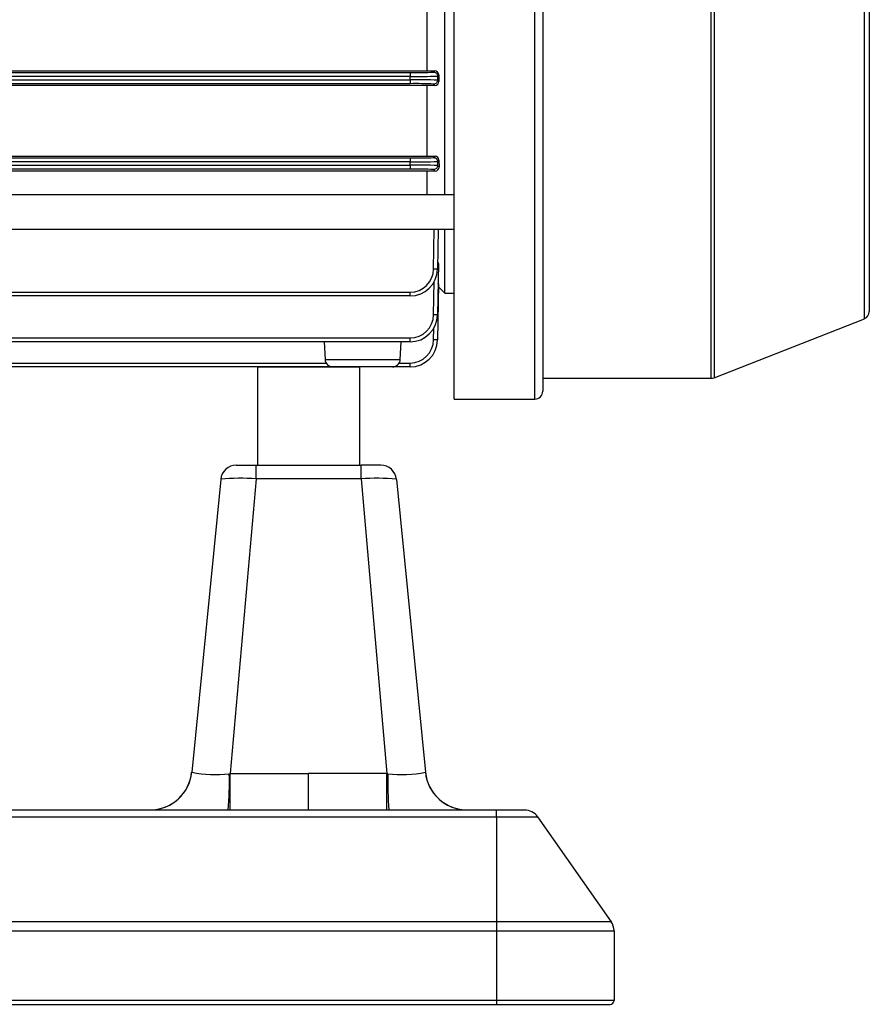
# Model space of a CAD drawing. Extents: x 66 to 1009, y 109 to 813.
# Drawn here: x 515 to 623, y 426 to 551 of the extents above; entities that cross this region are included whole.
import ezdxf

# ---------------------------------------------------------------- set-up
doc = ezdxf.new("R2010")
doc.units = 0
doc.header["$MEASUREMENT"] = 0
doc.layers.get('0').update_dxf_attribs({"linetype": 'CONTINUOUS'})

msp = doc.modelspace()

# ---------------------------------------------------------------- linework, layer by layer
at = {"color": 7, "linetype": 'Continuous'}
for p, q in [((570.21, 502.91), (570.21, 628.41)), ((580.51, 502.91), (580.51, 628.41)), ((581.51, 627.41), (581.51, 503.91)), ((603.02, 505.56), (603.02, 625.76)), ((603.39, 625.69), (603.39, 505.63)), ((622.58, 513.16), (622.58, 618.16)), ((623.21, 617.23), (623.21, 514.1)), ((569.01, 528.95), (569.01, 565.66)), ((566.76, 544.8), (566.76, 553.83)), ((470.26, 544.8), (566.76, 544.8)), ((472.45, 544.57), (564.57, 544.57)), ((564.57, 544.57), (564.57, 544.07)), ((566.76, 544.8), (567.73, 544.78)), ((567.57, 544.62), (567.73, 544.78)), ((567.57, 544.62), (567.67, 544.61)), ((567.67, 544.61), (567.76, 544.59)), ((567.76, 544.59), (567.85, 544.54)), ((567.85, 544.54), (567.92, 544.48)), ((567.92, 544.48), (567.99, 544.4)), ((567.99, 544.4), (568.03, 544.31)), ((568.03, 544.31), (568.06, 544.22)), ((568.06, 544.22), (568.07, 544.12)), ((568.22, 544.27), (568.07, 544.12)), ((568.07, 544.12), (568.07, 543.6)), ((568.22, 544.27), (568.23, 543.45)), ((566.76, 542.91), (470.26, 542.91)), ((564.57, 544.07), (472.45, 544.07)), ((472.45, 543.65), (564.57, 543.65)), ((564.57, 543.15), (472.45, 543.15)), ((564.57, 543.65), (564.57, 544.07)), ((564.57, 543.65), (564.57, 543.15)), ((567.74, 542.93), (566.76, 542.91)), ((566.76, 533.92), (566.76, 542.91)), ((567.67, 543.11), (567.57, 543.1)), ((567.74, 542.93), (567.57, 543.1)), ((567.76, 543.14), (567.67, 543.11)), ((567.85, 543.19), (567.76, 543.14)), ((567.92, 543.25), (567.85, 543.19)), ((567.99, 543.33), (567.92, 543.25)), ((568.03, 543.41), (567.99, 543.33)), ((568.06, 543.51), (568.03, 543.41)), ((568.07, 543.6), (568.06, 543.51)), ((568.07, 543.6), (568.23, 543.45)), ((470.26, 533.92), (566.76, 533.92)), ((472.45, 533.67), (564.57, 533.67)), ((564.57, 533.17), (472.45, 533.17)), ((564.57, 533.67), (564.57, 533.17)), ((564.57, 532.75), (564.57, 533.17)), ((566.76, 533.92), (567.75, 533.9)), ((567.57, 533.72), (567.75, 533.9)), ((567.57, 533.72), (567.67, 533.71)), ((567.67, 533.71), (567.76, 533.69)), ((567.76, 533.69), (567.85, 533.64)), ((567.85, 533.64), (567.92, 533.58)), ((567.92, 533.58), (567.99, 533.5)), ((567.99, 533.5), (568.03, 533.41)), ((568.03, 533.41), (568.06, 533.32)), ((568.06, 533.32), (568.07, 533.22)), ((568.24, 533.4), (568.07, 533.22)), ((568.07, 533.22), (568.07, 532.7)), ((568.24, 533.4), (568.26, 532.52)), ((566.76, 531.97), (470.26, 531.97)), ((472.45, 532.75), (564.57, 532.75)), ((564.57, 532.25), (472.45, 532.25)), ((564.57, 532.75), (564.57, 532.25)), ((567.78, 532), (566.76, 531.97)), ((566.76, 528.95), (566.76, 531.97)), ((567.67, 532.21), (567.57, 532.2)), ((567.78, 532), (567.57, 532.2)), ((567.76, 532.24), (567.67, 532.21)), ((567.85, 532.29), (567.76, 532.24)), ((567.92, 532.35), (567.85, 532.29)), ((567.99, 532.43), (567.92, 532.35)), ((568.03, 532.51), (567.99, 532.43)), ((568.06, 532.61), (568.03, 532.51)), ((568.07, 532.7), (568.06, 532.61)), ((568.07, 532.7), (568.26, 532.52)), ((570.21, 528.95), (464.51, 528.95)), ((464.51, 524.6), (570.21, 524.6)), ((567.57, 519.5), (567.66, 524.6)), ((568.16, 524.6), (568.07, 519.5)), ((569.01, 516.41), (569.01, 524.6)), ((568.19, 520.22), (568.07, 513.65)), ((567.67, 519.5), (567.57, 519.5)), ((567.76, 519.5), (567.67, 519.5)), ((567.85, 519.5), (567.76, 519.5)), ((567.92, 519.5), (567.85, 519.5)), ((567.99, 519.5), (567.92, 519.5)), ((568.03, 519.5), (567.99, 519.5)), ((568.06, 519.5), (568.03, 519.5)), ((568.07, 519.5), (568.06, 519.5)), ((567.57, 513.65), (567.64, 517.89)), ((472.45, 516.55), (564.57, 516.55)), ((564.57, 516.06), (564.57, 516.55)), ((568.2, 517.58), (568.07, 510.45)), ((568.19, 517.23), (569.01, 516.41)), ((564.57, 516.06), (472.45, 516.06)), ((569.01, 516.41), (570.21, 516.41)), ((567.67, 513.65), (567.57, 513.65)), ((567.76, 513.65), (567.67, 513.65)), ((567.85, 513.65), (567.76, 513.65)), ((567.92, 513.65), (567.85, 513.65)), ((567.99, 513.65), (567.92, 513.65)), ((568.03, 513.65), (567.99, 513.65)), ((568.06, 513.65), (568.03, 513.65)), ((568.07, 513.65), (568.06, 513.65)), ((603.39, 505.63), (622.58, 513.16)), ((567.57, 510.45), (567.6, 511.95)), ((472.45, 510.7), (564.57, 510.7)), ((564.57, 510.21), (472.45, 510.21)), ((553.59, 510.21), (553.71, 507.96)), ((563.31, 507.96), (563.43, 510.21)), ((564.57, 510.21), (564.57, 510.7)), ((567.67, 510.45), (567.57, 510.45)), ((567.76, 510.45), (567.67, 510.45)), ((567.85, 510.45), (567.76, 510.45)), ((567.92, 510.45), (567.85, 510.45)), ((567.99, 510.45), (567.92, 510.45)), ((568.03, 510.45), (567.99, 510.45)), ((568.06, 510.45), (568.03, 510.45)), ((568.07, 510.45), (568.06, 510.45)), ((553.71, 507.96), (563.31, 507.96)), ((472.45, 507.5), (553.85, 507.5)), ((554.71, 507.01), (472.45, 507.01)), ((558.1, 506.96), (545.1, 506.96)), ((545.1, 506.96), (545.1, 494.46)), ((562.31, 507.01), (554.71, 507.01)), ((558.1, 506.96), (558.1, 494.46)), ((564.57, 507.01), (562.31, 507.01)), ((563.17, 507.5), (564.57, 507.5)), ((564.57, 507.01), (564.57, 507.5)), ((581.51, 505.56), (603.02, 505.56)), ((570.21, 502.91), (580.51, 502.91)), ((542.37, 494.46), (544.9, 494.46)), ((544.9, 494.46), (558.3, 494.46)), ((544.9, 492.71), (544.9, 494.46)), ((560.83, 494.46), (558.3, 494.46)), ((558.3, 492.71), (558.3, 494.46)), ((540.38, 492.66), (536.68, 455.29)), ((544.9, 492.71), (541.6, 455.1)), ((558.3, 492.71), (544.9, 492.71)), ((558.3, 492.71), (561.61, 455.1)), ((562.82, 492.66), (566.52, 455.29)), ((536.68, 455.29), (536.68, 455.28)), ((541.48, 455.09), (541.6, 455.1)), ((541.6, 455.1), (551.6, 455.1)), ((541.6, 450.46), (541.6, 455.1)), ((551.6, 450.46), (551.6, 455.1)), ((561.61, 455.1), (551.6, 455.1)), ((561.61, 450.46), (561.61, 455.1)), ((561.72, 455.09), (561.61, 455.1)), ((566.52, 455.29), (566.52, 455.28)), ((575.61, 450.46), (498.17, 450.46)), ((531.35, 450.46), (531.35, 450.46)), ((571.85, 450.46), (571.85, 450.46)), ((579.21, 450.46), (575.61, 450.46)), ((575.61, 449.61), (575.61, 450.46)), ((498.17, 449.61), (575.61, 449.61)), ((575.61, 449.61), (575.61, 436.18)), ((575.61, 449.61), (580.84, 449.61)), ((580.84, 449.61), (590.25, 436.18)), ((575.61, 436.18), (498.17, 436.18)), ((590.25, 436.18), (575.61, 436.18)), ((575.61, 436.18), (575.61, 435.03)), ((498.17, 435.03), (575.61, 435.03)), ((575.61, 435.03), (590.61, 435.03)), ((575.61, 435.03), (575.61, 426.16)), ((590.61, 435.03), (590.61, 426.16)), ((575.61, 426.16), (498.17, 426.16)), ((590.61, 426.16), (575.61, 426.16)), ((575.61, 426.16), (575.61, 425.66)), ((498.17, 425.66), (575.61, 425.66)), ((575.61, 425.66), (590.11, 425.66))]:
    msp.add_line(p, q, dxfattribs=at)
for centre, radius, start, end in [((565.36, 586.23), 41.66, 268.9193, 273.0461), ((565.42, 605.07), 61, 269.1986, 272.4861), ((567.71, 544.27), 0.51, 0.5399, 88.2444), ((565.42, 482.66), 61, 87.5139, 90.8014), ((565.25, 495.16), 48, 87.2265, 90.8081), ((567.73, 543.43), 0.502, 271.8231, 1.4559), ((565.36, 575.33), 41.66, 268.9193, 273.0461), ((565.42, 594.17), 61, 269.1986, 272.4861), ((567.73, 533.39), 0.514, 1.1146, 88.0197), ((565.42, 471.76), 61, 87.5139, 90.8014), ((565.25, 484.26), 48, 87.2265, 90.8081), ((567.76, 532.5), 0.503, 272.5752, 2.0788), ((567.73, 520.14), 0.463, 9.4815, 39.3041), ((564.57, 519.56), 3.5, 270, 359), ((564.57, 519.55), 3, 270, 359), ((568.03, 517.53), 0.167, 16.3067, 50.5946), ((622.21, 514.1), 1, 291.43, 0), ((564.57, 513.71), 3.5, 270, 359), ((564.57, 513.7), 3, 270, 359), ((564.57, 510.51), 3.5, 270, 359), ((564.57, 510.5), 3, 270, 359), ((554.71, 508.01), 1, 183, 270), ((562.31, 508.01), 1, 270, 357), ((603.02, 506.56), 1, 270, 291.43), ((580.51, 503.91), 1, 270, 0), ((542.37, 492.46), 2, 90, 174.3456), ((560.83, 492.46), 2, 5.6544, 90), ((542.87, 469.88), 22.92, 84.9129, 96.2416), ((560.33, 469.89), 22.91, 83.7561, 95.0894), ((531.35, 455.82), 5.35, 270.0045, 354.2319), ((531.37, 455.81), 5.34, 271.9503, 354.4108), ((539.67, 470.38), 15.4, 258.804, 276.7505), ((495.88, 454.02), 45.61, 355.5299, 1.3503), ((607.33, 454.02), 45.61, 178.6497, 184.4701), ((563.53, 470.38), 15.4, 263.2495, 281.196), ((571.84, 455.81), 5.34, 185.5892, 268.0497), ((571.85, 455.82), 5.35, 185.7681, 269.9955), ((579.21, 448.46), 2, 35, 90), ((588.61, 435.03), 2, 0, 35), ((590.11, 426.16), 0.5, 270, 0)]:
    msp.add_arc(centre, radius, start, end, dxfattribs=at)

doc.saveas('drawing.dxf')
